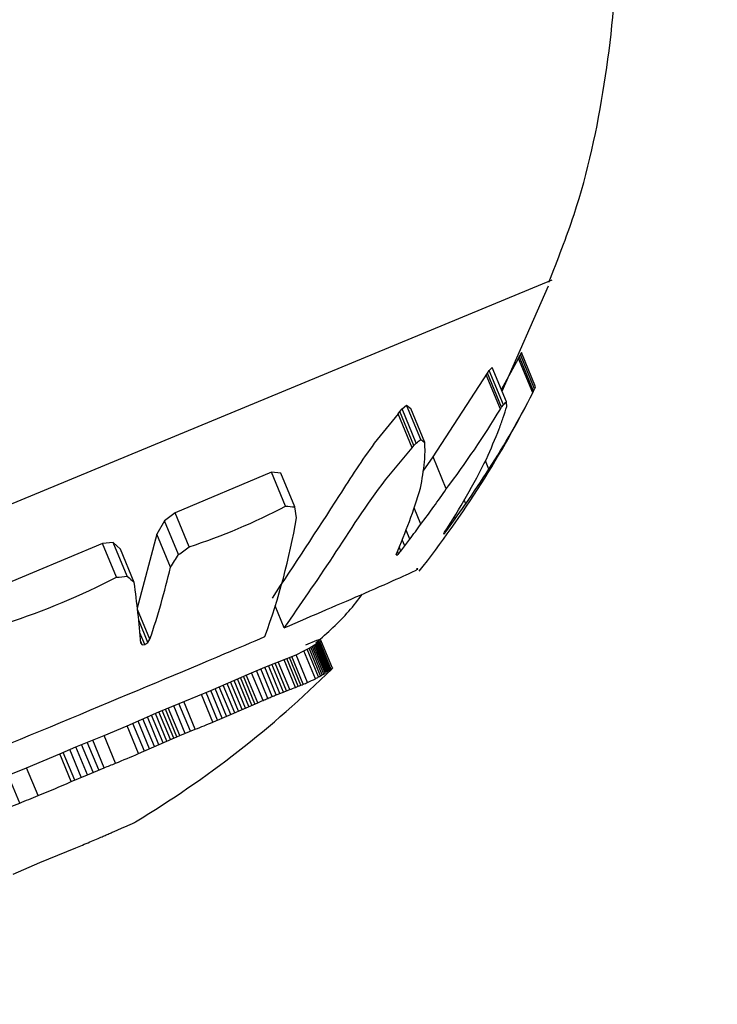
# Model space of a CAD drawing. Units: millimetres. Extents: x 52737.8 to 52747.9, y 12389.3 to 12400.8.
# Drawn here: x 52745.9 to 52745.9, y 12393 to 12393.1 of the extents above; entities that cross this region are included whole.
import ezdxf

# ---------------------------------------------------------------- set-up
doc = ezdxf.new("R2010")
doc.units = ezdxf.units.MM
doc.linetypes.add('ACAD_ISO03W100', pattern=[30, 12, -18])
doc.layers.add('Area de seguridad', color=6, linetype='ACAD_ISO03W100')

msp = doc.modelspace()

# ---------------------------------------------------------------- linework, layer by layer
at = {"lineweight": 25}
for p, q in [((52745.93386557608, 12393.0602641281), (52745.90892094633, 12393.04993139205)), ((52745.93297496106, 12393.05826873169), (52745.93380568882, 12393.06016285437)), ((52745.9333185357, 12393.05896584388), (52745.93326247256, 12393.05885426232)), ((52745.93326786446, 12393.05885644598), (52745.9333185357, 12393.05896584388)), ((52745.93357526895, 12393.0583460549), (52745.9333185357, 12393.05896584388)), ((52745.93296281712, 12393.05829804883), (52745.93326786446, 12393.05885644598)), ((52745.93352314046, 12393.058240175), (52745.93326786446, 12393.05885644598)), ((52745.93353805463, 12393.05826976657), (52745.93328237553, 12393.05888701069)), ((52745.9335572018, 12393.05830813123), (52745.93330099679, 12393.05892664498)), ((52745.93270853084, 12393.05859466754), (52745.9327400819, 12393.05863935975)), ((52745.9327400819, 12393.05863935975), (52745.93279317371, 12393.05869293138)), ((52745.93299538307, 12393.05802302799), (52745.9327400819, 12393.05863935975)), ((52745.93304899365, 12393.05807534724), (52745.93279317371, 12393.05869293138)), ((52745.93173103956, 12393.05708536837), (52745.93270853084, 12393.05859466754)), ((52745.9329416128, 12393.05794738467), (52745.9326872258, 12393.05856150948)), ((52745.93296331459, 12393.05797958492), (52745.93270853084, 12393.05859466754)), ((52745.93352314046, 12393.058240175), (52745.9335572018, 12393.05830813123)), ((52745.93110129629, 12393.05786040873), (52745.93113243458, 12393.05790335906)), ((52745.93113243458, 12393.05790335906), (52745.93117285157, 12393.05795119073)), ((52745.931386592, 12393.0572897885), (52745.93113243458, 12393.05790335906)), ((52745.93117285157, 12393.05795119073), (52745.93125515729, 12393.05801577693)), ((52745.93142751524, 12393.05733639802), (52745.93117285157, 12393.05795119073)), ((52745.93125515729, 12393.05801577693), (52745.93132915374, 12393.0579577011)), ((52745.93151031939, 12393.05739978091), (52745.93125515729, 12393.05801577693)), ((52745.93158287077, 12393.05734519371), (52745.93132915374, 12393.0579577011)), ((52745.9329416128, 12393.05794738467), (52745.93296331459, 12393.05797958492)), ((52745.93296331459, 12393.05797958492), (52745.93299538307, 12393.05802302799)), ((52745.93135496623, 12393.05724801501), (52745.93110129629, 12393.05786040873)), ((52745.93135496623, 12393.05724801501), (52745.931386592, 12393.0572897885)), ((52745.931386592, 12393.0572897885), (52745.93142751524, 12393.05733639802)), ((52745.93155306759, 12393.05682872019), (52745.93173103956, 12393.05708536837)), ((52745.93196895662, 12393.05651100425), (52745.93173103956, 12393.05708536837)), ((52745.93273350353, 12393.05686598239), (52745.93267194061, 12393.05701460364)), ((52745.92882708179, 12393.05681140613), (52745.92709305781, 12393.05607812787)), ((52745.92899354963, 12393.05679265735), (52745.92882708179, 12393.05681140613)), ((52745.9290790314, 12393.0562031655), (52745.92882708179, 12393.05681140613)), ((52745.92924410558, 12393.05618778123), (52745.92899354963, 12393.05679265735)), ((52745.93232006805, 12393.0562454474), (52745.93229245402, 12393.05631211144)), ((52745.92927608822, 12393.05598899039), (52745.92924410558, 12393.05618778123)), ((52745.93151323485, 12393.05587858174), (52745.93139195383, 12393.05617137061)), ((52745.92709305781, 12393.05607812787), (52745.92690206387, 12393.05593389824)), ((52745.92734476802, 12393.05547046522), (52745.92709305781, 12393.05607812787)), ((52745.93197632374, 12393.05576378865), (52745.93212917764, 12393.05597455912)), ((52745.93212917764, 12393.05597455912), (52745.93211392558, 12393.05601137965)), ((52745.92690206387, 12393.05593389824), (52745.9267612927, 12393.05569945344)), ((52745.92715273985, 12393.05532873236), (52745.92690206387, 12393.05593389824)), ((52745.93131142914, 12393.0556054978), (52745.93124451713, 12393.05576703249)), ((52745.93197632374, 12393.05576378865), (52745.93196954868, 12393.05578014454)), ((52745.93204385177, 12393.05585626096), (52745.93203348415, 12393.0558812898)), ((52745.9267612927, 12393.05569945344), (52745.92640832612, 12393.05436328237)), ((52745.9270092123, 12393.05510094181), (52745.9267612927, 12393.05569945344)), ((52745.93115328015, 12393.0553942831), (52745.93131142914, 12393.0556054978)), ((52745.93122278443, 12393.05548681334), (52745.9311771966, 12393.05559686856)), ((52745.93192162805, 12393.055697341), (52745.93194080977, 12393.05571763899)), ((52745.9319254643, 12393.05570992055), (52745.93193781744, 12393.05573066219)), ((52745.93194080977, 12393.05571763899), (52745.93193640224, 12393.05572827939)), ((52745.93194080977, 12393.05571763899), (52745.93197632374, 12393.05576378865)), ((52745.92578757325, 12393.05552914739), (52745.92380678236, 12393.05470250854)), ((52745.92598205497, 12393.05554678698), (52745.92578757325, 12393.05552914739)), ((52745.92603915253, 12393.0549218008), (52745.92578757325, 12393.05552914739)), ((52745.92611037983, 12393.05542600142), (52745.92598205497, 12393.05554678698)), ((52745.92623263576, 12393.05494185088), (52745.92598205497, 12393.05554678698)), ((52745.92635824021, 12393.05482763276), (52745.92611037983, 12393.05542600142)), ((52745.93115328015, 12393.0553942831), (52745.93112336859, 12393.05546649368)), ((52745.93106675411, 12393.05532625705), (52745.9310707499, 12393.05534355216)), ((52745.93107917981, 12393.05532027672), (52745.9310703177, 12393.05534167108)), ((52745.93107917981, 12393.05532027672), (52745.93111181668, 12393.05534591892)), ((52745.93111181668, 12393.05534591892), (52745.93109222621, 12393.05539321299)), ((52745.93111181668, 12393.05534591892), (52745.93115328015, 12393.0553942831)), ((52745.92905642925, 12393.05401481129), (52745.92889428297, 12393.05440625443)), ((52745.92663907386, 12393.05380622597), (52745.92641822645, 12393.05433938164)), ((52745.92660369384, 12393.05375043683), (52745.92643848174, 12393.0541492813)), ((52745.92654816583, 12393.05371099158), (52745.92646004713, 12393.05392372212)), ((52745.92649785737, 12393.05370583405), (52745.92647355261, 12393.05376450905)), ((52745.92647570586, 12393.0537373748), (52745.92649785737, 12393.05370583405)), ((52745.92649785737, 12393.05370583405), (52745.92654816583, 12393.05371099158)), ((52745.92654816583, 12393.05371099158), (52745.92660369384, 12393.05375043683)), ((52745.92660369384, 12393.05375043683), (52745.92663907386, 12393.05380622597)), ((52745.92940766871, 12393.05359634443), (52745.92950146408, 12393.05364701992)), ((52745.92963194721, 12393.05378410361), (52745.92943911677, 12393.05369974507)), ((52745.92950146408, 12393.05364701992), (52745.92969368148, 12393.05376440743)), ((52745.92970810401, 12393.05314816304), (52745.92950146408, 12393.05364701992)), ((52745.92973843351, 12393.05316540801), (52745.92953174128, 12393.05366439116)), ((52745.92976512324, 12393.05318096307), (52745.92955838071, 12393.05368006764)), ((52745.92978848582, 12393.05319485269), (52745.92958169618, 12393.05369407098)), ((52745.92980882197, 12393.05320713001), (52745.92960198922, 12393.05370645239)), ((52745.92982642181, 12393.05321787379), (52745.92961955041, 12393.05371728947)), ((52745.92967457759, 12393.05379697796), (52745.92963194721, 12393.05378410361)), ((52745.929841566, 12393.05322718561), (52745.92963466058, 12393.05372668343)), ((52745.92985452674, 12393.05323518749), (52745.92964759183, 12393.05373475651)), ((52745.92986556865, 12393.05324201973), (52745.92965860844, 12393.05374164983)), ((52745.92987494952, 12393.05324783913), (52745.92966796764, 12393.05374752154)), ((52745.92988972864, 12393.05325714067), (52745.92968271112, 12393.05375690911)), ((52745.92969514725, 12393.05379932823), (52745.92968570818, 12393.05379879185)), ((52745.92969368148, 12393.05376440743), (52745.92970069779, 12393.05377318158)), ((52745.92990073111, 12393.05326456148), (52745.92969368148, 12393.05376440743)), ((52745.92970278849, 12393.05379860063), (52745.92969514725, 12393.05379932823)), ((52745.92970851385, 12393.05379665094), (52745.92970278849, 12393.05379860063)), ((52745.92971219226, 12393.05379355259), (52745.92970851385, 12393.05379665094)), ((52745.92992090966, 12393.05328912878), (52745.92971219226, 12393.05379355259)), ((52745.92910018859, 12393.05345886238), (52745.92926694659, 12393.05352898694)), ((52745.92935299029, 12393.05297928564), (52745.92914659333, 12393.05347755594)), ((52745.92939643883, 12393.05299730694), (52745.92919004161, 12393.05349557789)), ((52745.92926694659, 12393.05352898694), (52745.92940766871, 12393.05359634443)), ((52745.92947336059, 12393.05303067549), (52745.92926694659, 12393.05352898694)), ((52745.9296141807, 12393.05309779639), (52745.92940766871, 12393.05359634443)), ((52745.92967380885, 12393.05312923578), (52745.92946722165, 12393.05362796539)), ((52745.92846703336, 12393.05320598686), (52745.92870416221, 12393.05330562319)), ((52745.92870416221, 12393.05330562319), (52745.92910018859, 12393.05345886238)), ((52745.92891068167, 12393.05280705714), (52745.92870416221, 12393.05330562319)), ((52745.92897725973, 12393.05283369365), (52745.92877075078, 12393.05333223433)), ((52745.92903918897, 12393.05285787919), (52745.92883269639, 12393.05335638037)), ((52745.92909739479, 12393.05288017563), (52745.92889092244, 12393.05337862797)), ((52745.92915278693, 12393.05290118272), (52745.92894633618, 12393.0533995829)), ((52745.92925754265, 12393.0529412907), (52745.92905112851, 12393.0534396025)), ((52745.92930659125, 12393.05296057828), (52745.92910018859, 12393.05345886238)), ((52745.9277333405, 12393.05288638024), (52745.92846703336, 12393.05320598686)), ((52745.92847439145, 12393.05262053018), (52745.92826793672, 12393.05311893998)), ((52745.92852783036, 12393.05264398953), (52745.92832136087, 12393.05314243495)), ((52745.92857874718, 12393.05266627465), (52745.92837226438, 12393.05316475221)), ((52745.92867353756, 12393.05270745765), (52745.92846703336, 12393.05320598686)), ((52745.92875979144, 12393.05274439127), (52745.92855327381, 12393.05324295293)), ((52745.92883851247, 12393.05277744857), (52745.92863198982, 12393.05327602232)), ((52745.92809319899, 12393.05245387982), (52745.92788684178, 12393.05295205421)), ((52745.92816463757, 12393.05248480212), (52745.92795826553, 12393.05298301229)), ((52745.9282327238, 12393.0525144576), (52745.92802633558, 12393.05301270684)), ((52745.92829760181, 12393.05254284784), (52745.92809119669, 12393.05304113785)), ((52745.92835941324, 12393.05256998035), (52745.92815299109, 12393.05306831149)), ((52745.92841829742, 12393.0525958683), (52745.92821185859, 12393.05309423971)), ((52745.92680230357, 12393.05249972873), (52745.9277333405, 12393.05288638024)), ((52745.92777094454, 12393.05231771884), (52745.9275646171, 12393.05281582133)), ((52745.92785728804, 12393.05235359285), (52745.9276509594, 12393.05285169825)), ((52745.92793967516, 12393.05238826031), (52745.9277333405, 12393.05288638024)), ((52745.92801826135, 12393.05242169543), (52745.92781191686, 12393.05291983908)), ((52745.92727451449, 12393.05211414747), (52745.92706816408, 12393.05261230543)), ((52745.9273666578, 12393.05215185598), (52745.92716031251, 12393.05265000158)), ((52745.92745570454, 12393.05218810633), (52745.92724936632, 12393.05268623485)), ((52745.92785728804, 12393.05235359285), (52745.92857874718, 12393.05266627465)), ((52745.92623071949, 12393.05225013268), (52745.92680230357, 12393.05249972873)), ((52745.92680167611, 12393.05191122433), (52745.92659540429, 12393.05240919252)), ((52745.92687598573, 12393.05194380589), (52745.92666969389, 12393.05244182245)), ((52745.92694476995, 12393.05197387396), (52745.92673846056, 12393.05247193287)), ((52745.92700862754, 12393.05200163463), (52745.92680230357, 12393.05249972873)), ((52745.92706815013, 12393.05202731122), (52745.9268618148, 12393.05252543276)), ((52745.927123923, 12393.05205114242), (52745.92691757956, 12393.05254928355)), ((52745.92717652577, 12393.05207338059), (52745.92697017733, 12393.05257153378)), ((52745.92581534931, 12393.05207591239), (52745.92623071949, 12393.05225013268)), ((52745.92643690504, 12393.05175237272), (52745.92623071949, 12393.05225013268)), ((52745.92653948035, 12393.05179664357), (52745.92633327499, 12393.05229445136)), ((52745.92663404432, 12393.05183779583), (52745.92642781692, 12393.05233565682)), ((52745.92672123425, 12393.0518759426), (52745.92651498426, 12393.05237385812)), ((52745.92530872606, 12393.05186964092), (52745.92581534931, 12393.05207591239)), ((52745.92602151155, 12393.05157820871), (52745.92581534931, 12393.05207591239)), ((52745.92643690504, 12393.05175237272), (52745.92717652577, 12393.05207338059)), ((52745.92717652577, 12393.05207338059), (52745.92745570454, 12393.05218810633)), ((52745.92561864145, 12393.05141488338), (52745.92541243969, 12393.05191268247)), ((52745.92571918553, 12393.05145591977), (52745.92551299057, 12393.05195370243)), ((52745.92581882409, 12393.05149616552), (52745.92561264055, 12393.05199392061)), ((52745.92442228265, 12393.05149253394), (52745.92502050425, 12393.05174580905)), ((52745.92502050425, 12393.05174580905), (52745.92530872606, 12393.05186964092)), ((52745.92522665725, 12393.05124812767), (52745.92502050425, 12393.05174580905)), ((52745.92528879037, 12393.05127523626), (52745.92508262213, 12393.05177295444)), ((52745.92540575032, 12393.05132565374), (52745.92519956017, 12393.05182342479)), ((52745.92551492695, 12393.05137184393), (52745.92530872606, 12393.05186964092)), ((52745.92385398122, 12393.05126543138), (52745.92442228265, 12393.05149253394)), ((52745.92429859679, 12393.05086228925), (52745.92409245947, 12393.05135993277)), ((52745.92462837666, 12393.05099499498), (52745.92442228265, 12393.05149253394)), ((52745.92522665725, 12393.05124812767), (52745.92551492695, 12393.05137184393)), ((52745.92551492695, 12393.05137184393), (52745.92581882409, 12393.05149616552)), ((52745.9240601647, 12393.05076767643), (52745.92429859679, 12393.05086228925)), ((52745.92599842398, 12393.05035187387), (52745.92612770126, 12393.05040822539)), ((52745.92621720095, 12393.05044638035), (52745.92623159016, 12393.05045253299)), ((52745.92466182812, 12393.04979080662), (52745.92530519677, 12393.05005610208)), ((52745.92417898017, 12393.04958353654), (52745.92466182812, 12393.04979080662))]:
    msp.add_line(p, q, dxfattribs=at)
for centre, radius, start, end in [((52745.91655252333, 12393.06678395949), 0.01899999999996954, 321.7793014568643, 333.4168255950458), ((52745.93195955767, 12393.05909252777), 0.001779815918905368, 333.850312328708, 335.2026463409208), ((52745.92052830755, 12393.06479328417), 0.01455365666591246, 326.9961870485418, 333.2388410679211), ((52745.9298461755, 12393.06130358976), 0.004547482150150336, 313.8296633883829, 314.7734897102341), ((52745.92801194204, 12393.05760080217), 0.005059355889623087, 4.46323698091342, 5.38200041557853), ((52745.91854308776, 12393.0666499469), 0.01682415266340733, 322.9406407646177, 328.8509614879475), ((52745.92302294182, 12393.06106551107), 0.01049249043623947, 341.8468937568682, 342.981238743874), ((52745.92265079563, 12393.06137730571), 0.01094474154845004, 339.7668901345467, 340.9028176687951), ((52745.92191528119, 12393.06195024427), 0.01183640394341615, 335.5371317826423, 338.3958231742993), ((52745.9262954865, 12393.06412672115), 0.008511533768424054, 307.0814645972631, 307.783421666654), ((52745.93381147746, 12393.06038272287), 0.003767395811075505, 232.3520011326559, 233.7328519762209), ((52745.91900510139, 12393.05699729877), 0.01258257975699317, 0.810771592036281, 1.584369252961218), ((52745.91994243425, 12393.05759836708), 0.01165166876174558, 357.050731146525, 357.9193754804407), ((52745.92004124897, 12393.06338489546), 0.01414622311533362, 327.242835309251, 333.3907283767318), ((52745.92070971817, 12393.05839157015), 0.01095781617035379, 350.1874157942389, 352.6981502952202), ((52745.91852319811, 12393.06588569623), 0.0168311621038291, 325.0569512767286, 327.5954593151002), ((52745.92055442017, 12393.05990272834), 0.0114620800263792, 336.5616754459721, 342.8563751178884), ((52745.91693434744, 12393.06686449155), 0.01825470274380439, 323.0001750785385, 325.4470075948864), ((52745.92417300201, 12393.06539667577), 0.01042064083272571, 287.7204708526186, 298.0861870155092), ((52745.92966590696, 12393.06160705372), 0.00543566286452652, 263.8018293437889, 265.5494371601796), ((52745.9178094988, 12393.06626809852), 0.01763548001463928, 324.2899575195938, 325.3666252386334), ((52745.91699840399, 12393.0581216508), 0.01246153162644864, 339.9717106727001, 350.145920881252), ((52745.91650183496, 12393.06676071544), 0.01854084572915926, 323.0113824226743, 324.0607183357965), ((52745.9307168979, 12393.05607160982), 0.001261527594456634, 342.7417516867474, 343.3390658140211), ((52745.91856200444, 12393.06716892749), 0.01462842969749098, 305.9630214850653, 306.8978377358077), ((52745.91381559009, 12393.06357316561), 0.01567961233756208, 327.2936381600515, 328.2774856277443), ((52745.9316460616, 12393.05651401913), 0.001321505172857419, 244.0001086227817, 244.5979942305927), ((52745.91362751598, 12393.05822628744), 0.01374181871290215, 341.2372365797551, 346.8540003098905), ((52745.91980256309, 12393.067083618), 0.01366765691200023, 288.1418230947382, 297.1487868595796), ((52745.92511292179, 12393.06480350578), 0.009925018728027781, 275.3547956317552, 276.4777471244398), ((52745.93442465211, 12393.06382435157), 0.01208337495564477, 227.3157489221062, 228.1207601378371), ((52745.90642628999, 12393.05212868438), 0.02011384999664785, 4.58737238418793, 7.711412865931468), ((52745.92987462248, 12393.05330657659), 4.946644441373685e-05, 301.8572445115718, 339.3462231199309), ((52745.92964653287, 12393.05319335736), 0.0002906110665262003, 19.24157859123532, 20.08189664129578), ((52745.91655252333, 12393.06678395949), 0.01899999999999269, 301.1593009574352, 314.6652941245294), ((52745.92889009427, 12393.05454336867), 0.00161678087386527, 296.6062662805374, 298.9952863302601), ((52745.92897870489, 12393.05442926023), 0.001474188957645855, 298.1327610196215, 299.6552401894129), ((52745.92905587507, 12393.05433056046), 0.001350357818941811, 298.8818169297901, 300.3622160861557), ((52745.92913811896, 12393.05422611633), 0.001218802565072837, 299.5079640657162, 300.9602221226551), ((52745.92922419868, 12393.05411740032), 0.001081440752364546, 300.0124917469237, 301.4525321949166), ((52745.92931231258, 12393.05400656689), 0.0009410743276999641, 300.3970253639104, 301.8433375906505), ((52745.92940014091, 12393.05389639566), 0.0008013160017554218, 300.6646518634026, 302.1390637115388), ((52745.92948499577, 12393.05379011942), 0.0006663608701759126, 300.822096707022, 302.3507479582757), ((52745.92956408587, 12393.05369112079), 0.0005405840095923006, 300.8836900203804, 302.4981524468202), ((52745.9296348721, 12393.05360252072), 0.0004279974981750975, 300.8782017909425, 302.6165273122525), ((52745.9296954419, 12393.05352673447), 0.0003316709148796439, 300.8597549104304, 302.766870243157), ((52745.92976396097, 12393.05344057972), 0.0002224126610831087, 299.9352391730107, 304.4349280177682), ((52745.92982057253, 12393.05337154171), 0.000133679344703256, 301.1532113084785, 306.843633135999), ((52745.92821861116, 12393.05549795913), 0.002759697824998395, 289.7859105838832, 292.1149292837045), ((52745.92836632524, 12393.05527967863), 0.002502464098143269, 290.8630797294248, 292.0698133161574), ((52745.92844583137, 12393.05516237834), 0.002364070864866126, 291.3522493238314, 292.5647622772461), ((52745.92851467427, 12393.05506181412), 0.002244927309166945, 291.9271126586686, 293.127646007714), ((52745.92860010239, 12393.05493838049), 0.002098074895570414, 292.3061691764731, 294.596093199214), ((52745.92875311373, 12393.05472303963), 0.001839253082494163, 293.0539353183937, 297.9150035036168), ((52745.92678516969, 12393.05755691845), 0.00520187935999669, 292.3087692014242, 293.2491951205124), ((52745.92709768967, 12393.05712336274), 0.004681605921556803, 291.8293303159484, 292.7840266205216), ((52745.92738440578, 12393.05671851505), 0.004198692782280261, 291.3160472498653, 292.2946036777305), ((52745.9276380112, 12393.05635433837), 0.003766765973675497, 290.8267478013312, 291.8380458634279), ((52745.92785356106, 12393.056040136), 0.003395949337209918, 290.4341132566631, 291.4857500930788), ((52745.92802861648, 12393.05578189622), 0.003092291947778555, 290.2200497963546, 291.3177321973449), ((52745.92611932402, 12393.0584567779), 0.006291159683940866, 293.0125781405953, 293.9538345059669), ((52745.92645583411, 12393.05800581247), 0.005743759436859268, 292.712456722825, 293.6484375079436), ((52745.92389548771, 12393.06129533351), 0.00977838078065015, 291.3516292791803, 293.3488921976602), ((52745.92429959118, 12393.06079460484), 0.009160125018083953, 292.2694963350787, 292.8543296816429), ((52745.92073969066, 12393.06475817913), 0.01419891728816935, 291.838248815109, 293.6558995439872), ((52745.92046429044, 12393.0650159172), 0.01454148258818151, 291.6061740024973, 292.4677475498172), ((52745.91841180778, 12393.06652147822), 0.01672475441407935, 291.8204164839579, 294.0460546533208), ((52745.91813602005, 12393.06665268935), 0.01695034180707215, 291.3193903251592, 292.5210085606805), ((52745.92567038698, 12393.05180241306), 0.0014618909636917, 292.5747562491195, 294.3831900104513), ((52745.9258417565, 12393.05147493488), 0.001093074161509373, 293.2881822809998, 295.6528107693443), ((52745.92597744502, 12393.05122286915), 0.0008072195095288059, 294.7165015184465, 298.3854691006829), ((52745.92620925306, 12393.05081331387), 0.0003368302165587892, 296.8144516323878, 303.3463875630743), ((52745.92269932707, 12393.05741595747), 0.00779473131267675, 293.2968364510008, 293.8831935420956), ((52745.92301900337, 12393.05682607866), 0.007126134440920154, 293.4532214825286, 294.0968041283654), ((52745.92343259813, 12393.05606012302), 0.006258400008249605, 293.5032842268287, 294.2036488553312), ((52745.92496969747, 12393.05315841747), 0.002984045784897129, 292.8341529310374, 293.4703077407676), ((52745.92519961145, 12393.05271479404), 0.002485791523793007, 292.6817924429499, 293.4288202050778), ((52745.92539737887, 12393.05233179418), 0.002055941042341388, 292.6156474076065, 293.5005322199522), ((52745.92131148561, 12393.05996360914), 0.01068215451096077, 291.9543390954266, 292.6579933607491), ((52745.92159350231, 12393.05944767118), 0.01009758234296456, 292.3090483630452, 293.1323063312493), ((52745.92202171427, 12393.05866262596), 0.009207824941174406, 292.6010564055568, 293.4199001426489), ((52745.92238974573, 12393.05798577423), 0.008440733785552906, 292.9536550049611, 293.6972037091558)]:
    msp.add_arc(centre, radius, start, end, dxfattribs=at)
for points, knots in [([(52745.93381080257, 12393.06022792297), (52745.9339705606, 12393.0606314163), (52745.93442593877, 12393.06178154351), (52745.93485294995, 12393.06379074391), (52745.93509792005, 12393.06620202395), (52745.93501667469, 12393.06864674418), (52745.93458891432, 12393.07106305583), (52745.93411276439, 12393.07281726853), (52745.93368882193, 12393.07370850794), (52745.93361903797, 12393.07385521232)], [0, 0, 0, 0, 0.09308463779550391, 0.2653307158353297, 0.4385487750805332, 0.6127856236282929, 0.7882054623312191, 0.965137106029233, 0.9999999999999999, 0.9999999999999999, 0.9999999999999999, 0.9999999999999999]), ([(52745.93110129629, 12393.05786040873), (52745.93095691044, 12393.05768779435), (52745.93057959974, 12393.05723671658), (52745.92981854747, 12393.05603428566), (52745.92923179708, 12393.05514551093), (52745.92883624854, 12393.05454635745)], [0, 0, 0, 0, 0.1680520175130834, 0.4391553750033601, 1, 1, 1, 1]), ([(52745.92905642925, 12393.05401481129), (52745.92934649543, 12393.05443128448), (52745.92992904129, 12393.05526769613), (52745.93067836816, 12393.05645875616), (52745.93119374764, 12393.05705995181), (52745.93135496623, 12393.05724801501)], [0, 0, 0, 0, 0.4052979060127304, 0.8139680834143852, 1, 1, 1, 1]), ([(52745.92905642925, 12393.05401481129), (52745.92957047227, 12393.05423512846), (52745.93070086085, 12393.05471960934), (52745.93152404491, 12393.05508632647), (52745.93145124719, 12393.05507305067), (52745.9314293286, 12393.05506905347)], [0, 0, 0, 0, 0.3682498082579421, 0.8097870474203571, 1, 1, 1, 1]), ([(52745.92962566797, 12393.05374295577), (52745.92983136763, 12393.05392462066), (52745.93013593595, 12393.05419360201), (52745.93038264589, 12393.05451536269), (52745.93046273261, 12393.05461981232)], [0, 0, 0, 0, 0.6753810138052175, 1, 1, 1, 1]), ([(52745.91431440457, 12393.04798174838), (52745.91429825315, 12393.04796942115), (52745.91424695266, 12393.04793026715), (52745.91520877501, 12393.04829918409), (52745.91704252983, 12393.04902845221), (52745.91958643263, 12393.05006079501), (52745.92248735951, 12393.05125232699), (52745.92542678337, 12393.05247230729), (52745.92749664393, 12393.05334073782), (52745.92847107812, 12393.05375401036), (52745.9287063075, 12393.05385377476)], [0, 0, 0, 0, 0.06780295778533309, 0.2153572115396754, 0.3629096139402535, 0.5104555012703137, 0.6579930762754137, 0.8055241506829598, 0.9530533377086362, 1, 1, 1, 1])]:
    msp.add_open_spline(points, degree=3, knots=knots, dxfattribs=at)
at = {"layer": 'Area de seguridad', "ltscale": 0.05}
msp.add_lwpolyline([(52738.0664949006, 12394.35904503252), (52738.23860403877, 12394.28775509328, -0.2945354875810287), (52738.54700066043, 12393.84198918526, 2.307981333695675), (52743.35110339515, 12398.64635366896, -0.2945741479359823), (52742.90529345944, 12398.95479173591), (52742.82711381135, 12399.14358099076, 0.3377482002188369), (52742.30297388248, 12399.4483980002, 0.3445476880952716), (52737.76136495359, 12394.88027971962, 0.336103586358426)], format="xyb", close=True, dxfattribs=at)

doc.saveas('drawing.dxf')
